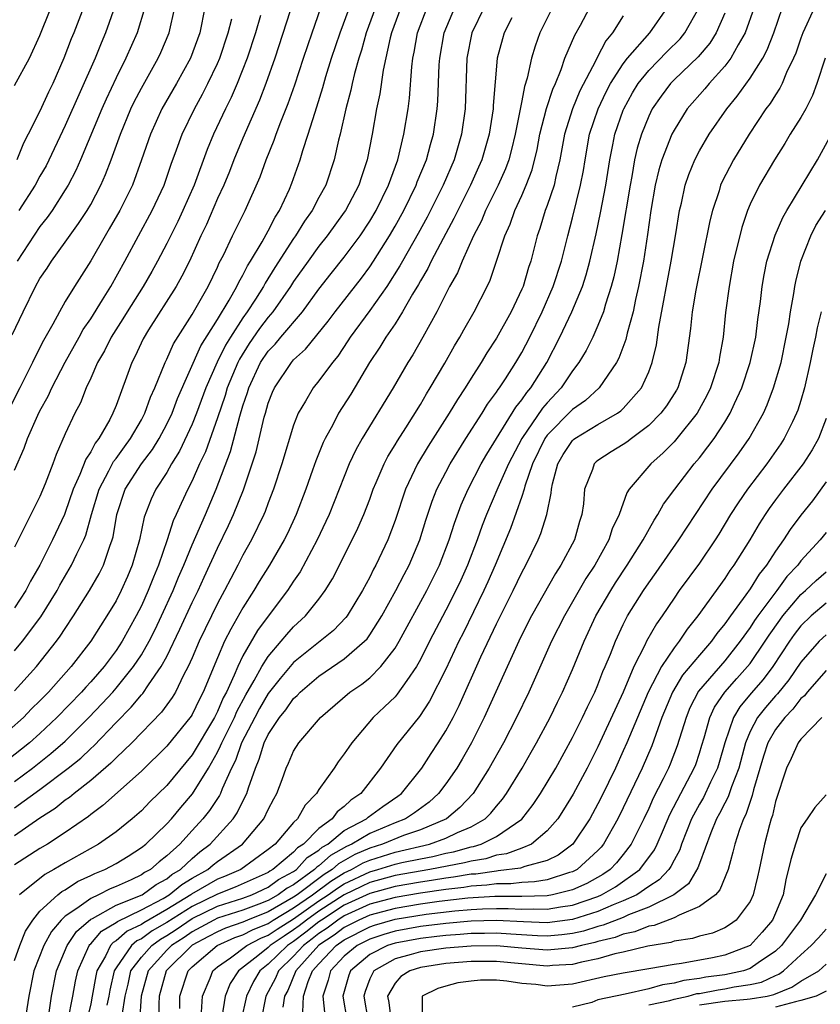
# Model space of a CAD drawing. Units: inches. Extents: x 2503317 to 2505000, y 1542667 to 1545000.
# Drawn here: x 2504599 to 2504663, y 1543090 to 1543168 of the extents above; entities that cross this region are included whole.
import ezdxf

# ---------------------------------------------------------------- set-up
doc = ezdxf.new("R2010")
doc.units = ezdxf.units.IN
doc.header["$MEASUREMENT"] = 0
doc.layers.add('LD25021542_2ft', color=95, linetype='Continuous')

msp = doc.modelspace()

# ---------------------------------------------------------------- linework, layer by layer
at = {"layer": 'LD25021542_2ft'}
for points, elevation in [([(2504599, 1543162.861), (2504600.176, 1543165), (2504601, 1543166.798), (2504602.68, 1543171)], 7640), ([(2504599, 1543118.254), (2504599.622, 1543119), (2504601.067, 1543120.933), (2504602.353, 1543123), (2504602.58, 1543123.42), (2504603.497, 1543125), (2504603.914, 1543125.914), (2504604.448, 1543127), (2504604.615, 1543127.386), (2504605.067, 1543129), (2504605.66, 1543131), (2504606.442, 1543132.442), (2504606.811, 1543133.189), (2504607, 1543133.425), (2504607.654, 1543134.346), (2504608.145, 1543135), (2504609, 1543136.479), (2504609.277, 1543137), (2504609.726, 1543138.273), (2504610.059, 1543139), (2504610.869, 1543141), (2504611, 1543141.259), (2504611.531, 1543142.469), (2504613, 1543144.793), (2504614.259, 1543147), (2504615, 1543148.53), (2504615.143, 1543148.856), (2504615.466, 1543149.466), (2504616.193, 1543151), (2504617.183, 1543153), (2504618.353, 1543155.646), (2504618.832, 1543157), (2504619.462, 1543158.538), (2504619.617, 1543159), (2504619.994, 1543159.994), (2504620.577, 1543161.423), (2504621.091, 1543162.909), (2504621.774, 1543165), (2504622.452, 1543167), (2504623.634, 1543170.366)], 7658), ([(2504599, 1543115.089), (2504600.717, 1543117), (2504602.307, 1543119), (2504602.604, 1543119.396), (2504603, 1543120.023), (2504603.654, 1543121), (2504604.908, 1543123), (2504605.668, 1543124.332), (2504605.998, 1543125), (2504606.498, 1543126.498), (2504606.697, 1543127), (2504606.766, 1543127.234), (2504607.061, 1543129), (2504607.722, 1543131), (2504609.019, 1543133), (2504609.87, 1543134.13), (2504610.399, 1543135), (2504611, 1543136.131), (2504611.415, 1543137), (2504611.853, 1543138.147), (2504613.699, 1543142.302), (2504615, 1543144.386), (2504615.928, 1543145.928), (2504616.528, 1543147), (2504616.673, 1543147.327), (2504617, 1543147.887), (2504617.372, 1543148.628), (2504617.613, 1543149), (2504618.526, 1543150.526), (2504619, 1543151.389), (2504619.539, 1543152.46), (2504619.895, 1543153), (2504620.665, 1543154.665), (2504620.861, 1543155.139), (2504621.517, 1543157), (2504621.729, 1543157.729), (2504622.156, 1543159), (2504622.665, 1543160.665), (2504622.84, 1543161.16), (2504623.309, 1543162.691), (2504623.552, 1543163.552), (2504624.001, 1543165), (2504624.668, 1543167), (2504625.841, 1543170.16)], 7660), ([(2504627.46, 1543169), (2504626.72, 1543167), (2504626.35, 1543165.65), (2504626.143, 1543165), (2504625.809, 1543163.809), (2504625.625, 1543163), (2504625.524, 1543162.476), (2504625.118, 1543161), (2504624.665, 1543159), (2504624.543, 1543158.543), (2504624.208, 1543157), (2504623.53, 1543155), (2504623, 1543154.025), (2504622.471, 1543153), (2504621.864, 1543152.136), (2504621.155, 1543151), (2504621, 1543150.787), (2504619.519, 1543148.481), (2504618.754, 1543147.246), (2504618.631, 1543147), (2504617.999, 1543145.999), (2504617.351, 1543145), (2504617, 1543144.511), (2504616.029, 1543143), (2504615.638, 1543142.362), (2504614.977, 1543141.023), (2504614.08, 1543139), (2504613.342, 1543137), (2504613, 1543136.141), (2504612.004, 1543133.996), (2504611.381, 1543133), (2504611, 1543132.32), (2504610.141, 1543131), (2504609.776, 1543130.224), (2504609.21, 1543128.79), (2504608.853, 1543127), (2504608.277, 1543125), (2504607.898, 1543124.102), (2504607.404, 1543123), (2504607, 1543122.204), (2504606.28, 1543121), (2504605.775, 1543120.225), (2504605.017, 1543119), (2504603.473, 1543117), (2504601.671, 1543115), (2504601, 1543114.311), (2504600.338, 1543113.662), (2504599.702, 1543113), (2504597.429, 1543111)], 7662), ([(2504614.005, 1543169), (2504613.615, 1543167), (2504612.878, 1543165), (2504611.764, 1543163), (2504610.617, 1543161), (2504609.713, 1543159), (2504609.016, 1543156.984), (2504608.288, 1543155), (2504607.288, 1543153), (2504606.469, 1543151.531), (2504606.14, 1543151), (2504605, 1543149.01), (2504603.716, 1543147), (2504603, 1543145.809), (2504602.533, 1543145), (2504602.014, 1543144.014), (2504601.273, 1543142.727), (2504600.595, 1543141.405), (2504600.415, 1543141), (2504599.423, 1543139), (2504597.72, 1543135.72)], 7650), ([(2504629.458, 1543169), (2504628.718, 1543167), (2504628.614, 1543166.614), (2504628.054, 1543164.054), (2504627.807, 1543162.193), (2504627.551, 1543161), (2504627.192, 1543159), (2504626.795, 1543157), (2504626.344, 1543155.656), (2504626.142, 1543155), (2504625.1, 1543153), (2504625, 1543152.852), (2504623.655, 1543151), (2504623, 1543150.181), (2504622.14, 1543149), (2504621, 1543147.399), (2504620.751, 1543147), (2504619.372, 1543145), (2504619, 1543144.569), (2504618.323, 1543143.677), (2504617.508, 1543142.492), (2504616.734, 1543141.267), (2504616.603, 1543141), (2504615.772, 1543139), (2504615.603, 1543138.396), (2504615, 1543136.641), (2504614.043, 1543133.957), (2504613.582, 1543133), (2504613, 1543131.673), (2504612.65, 1543131), (2504612.123, 1543129.877), (2504611.743, 1543129), (2504611.504, 1543128.496), (2504611.023, 1543127), (2504610.337, 1543125), (2504609.947, 1543124.053), (2504609.543, 1543123), (2504609, 1543121.798), (2504608.595, 1543121), (2504607.48, 1543119), (2504607, 1543118.275), (2504606.052, 1543117), (2504605, 1543115.803), (2504604.608, 1543115.392), (2504604.272, 1543115), (2504602.343, 1543113), (2504601, 1543111.733), (2504600.184, 1543111), (2504598.404, 1543109.596)], 7664), ([(2504598.82, 1543143.18), (2504599.665, 1543145), (2504600.646, 1543147), (2504601, 1543147.623), (2504601.557, 1543148.443), (2504601.911, 1543149), (2504603, 1543150.483), (2504604.048, 1543151.952), (2504604.721, 1543153), (2504605, 1543153.475), (2504605.809, 1543155), (2504606.172, 1543155.828), (2504606.626, 1543157), (2504607.344, 1543159), (2504608.178, 1543161), (2504608.442, 1543161.558), (2504609, 1543162.64), (2504610.324, 1543165), (2504610.537, 1543165.463), (2504611.187, 1543167), (2504611.642, 1543169)], 7648), ([(2504599, 1543093.809), (2504599.414, 1543095), (2504599.861, 1543096.139), (2504600.436, 1543097), (2504601, 1543097.707), (2504602.401, 1543099), (2504602.736, 1543099.264), (2504603, 1543099.404), (2504603.963, 1543100.037), (2504605, 1543100.511), (2504605.324, 1543100.676), (2504606.123, 1543101), (2504607, 1543101.482), (2504607.946, 1543102.055), (2504609, 1543102.723), (2504609.343, 1543103), (2504611, 1543104.598), (2504611.366, 1543105), (2504612.111, 1543105.889), (2504613.04, 1543106.96), (2504614.281, 1543109), (2504615, 1543110.264), (2504615.249, 1543110.751), (2504615.335, 1543111), (2504616.328, 1543113), (2504616.529, 1543113.471), (2504617.233, 1543114.767), (2504617.896, 1543115.896), (2504618.492, 1543117), (2504619, 1543117.806), (2504620.026, 1543119), (2504620.456, 1543119.543), (2504621, 1543120.13), (2504621.946, 1543121), (2504623, 1543122.324), (2504623.497, 1543123), (2504624.068, 1543123.932), (2504625.619, 1543127), (2504626.068, 1543127.932), (2504626.53, 1543129), (2504627, 1543130.206), (2504627.287, 1543131), (2504627.519, 1543131.52), (2504628.137, 1543133), (2504628.429, 1543133.571), (2504629, 1543134.493), (2504629.181, 1543134.819), (2504629.842, 1543135.841), (2504631, 1543137.696), (2504631.474, 1543138.525), (2504631.78, 1543139), (2504632.933, 1543140.934), (2504633.69, 1543142.31), (2504634.119, 1543143), (2504634.425, 1543143.575), (2504635.247, 1543145), (2504636.27, 1543147), (2504636.507, 1543147.493), (2504637.011, 1543148.989), (2504637.656, 1543151), (2504638.082, 1543151.918), (2504638.456, 1543153), (2504639, 1543154.183), (2504639.352, 1543155), (2504639.802, 1543156.198), (2504640.197, 1543157.804), (2504640.423, 1543159), (2504640.95, 1543161.05), (2504641.441, 1543162.559), (2504641.647, 1543163), (2504642.103, 1543164.102), (2504642.4, 1543165), (2504643.167, 1543166.833), (2504643.62, 1543167.62), (2504644.372, 1543169)], 7676), ([(2504636.041, 1543169), (2504635.046, 1543167), (2504634.649, 1543165), (2504634.531, 1543161), (2504634.25, 1543159), (2504633.662, 1543157), (2504632.804, 1543155), (2504631.538, 1543152.462), (2504630.83, 1543151.17), (2504629.592, 1543149), (2504629.388, 1543148.612), (2504628.361, 1543147), (2504627, 1543145.096), (2504625.46, 1543143), (2504625.287, 1543142.713), (2504624.491, 1543141.509), (2504624.057, 1543141), (2504623, 1543139.55), (2504622.543, 1543139), (2504621.938, 1543137.938), (2504621.367, 1543137), (2504621, 1543136.058), (2504620.082, 1543133), (2504619.427, 1543131), (2504619, 1543129.914), (2504618.755, 1543129.245), (2504618.649, 1543129), (2504617.68, 1543127), (2504617, 1543125.79), (2504616.602, 1543125), (2504616.039, 1543123.96), (2504615.553, 1543123), (2504615, 1543121.992), (2504613.545, 1543119), (2504613, 1543117.695), (2504612.693, 1543117), (2504612.33, 1543116.33), (2504611.688, 1543115), (2504611.428, 1543114.572), (2504610.593, 1543113.407), (2504608.233, 1543111), (2504607, 1543109.818), (2504606.601, 1543109.398), (2504605, 1543108.029), (2504603.685, 1543107), (2504603.317, 1543106.683), (2504603, 1543106.466), (2504602.189, 1543105.811), (2504601, 1543105.047), (2504599, 1543103.661)], 7670), ([(2504599, 1543105.852), (2504601, 1543107.315), (2504603.237, 1543109), (2504604.211, 1543109.789), (2504605, 1543110.548), (2504605.244, 1543110.756), (2504607, 1543112.598), (2504608.2, 1543113.8), (2504609, 1543114.769), (2504609.115, 1543114.885), (2504609.558, 1543115.559), (2504610.566, 1543117), (2504611, 1543117.81), (2504612.041, 1543119.959), (2504613, 1543122.049), (2504613.464, 1543123), (2504613.938, 1543124.062), (2504615, 1543126.351), (2504615.871, 1543128.129), (2504616.264, 1543129), (2504617.038, 1543130.961), (2504617.745, 1543133), (2504618.048, 1543133.952), (2504618.687, 1543136.687), (2504618.773, 1543137), (2504619, 1543137.78), (2504619.34, 1543138.661), (2504619.489, 1543139), (2504620.825, 1543141), (2504621, 1543141.197), (2504621.951, 1543142.049), (2504623.737, 1543144.263), (2504624.272, 1543145), (2504626.346, 1543147.654), (2504627, 1543148.545), (2504627.302, 1543149), (2504628.56, 1543151), (2504629, 1543151.747), (2504629.697, 1543153), (2504630.671, 1543155), (2504630.755, 1543155.245), (2504631.472, 1543157), (2504631.794, 1543158.206), (2504632.03, 1543159), (2504632.334, 1543161), (2504632.383, 1543161.617), (2504632.491, 1543164.491), (2504632.522, 1543165), (2504632.864, 1543167), (2504633.706, 1543169)], 7668), ([(2504599, 1543107.951), (2504600.416, 1543109), (2504601.865, 1543110.135), (2504603, 1543111.134), (2504604.866, 1543113), (2504605.91, 1543114.09), (2504606.741, 1543115), (2504607, 1543115.294), (2504608.384, 1543117), (2504609, 1543117.944), (2504609.605, 1543119), (2504610.074, 1543119.926), (2504610.591, 1543121), (2504611.502, 1543123), (2504611.929, 1543124.072), (2504612.333, 1543125), (2504613, 1543126.613), (2504614.045, 1543129), (2504614.884, 1543131), (2504616.023, 1543133.977), (2504616.754, 1543136.753), (2504617, 1543137.57), (2504617.36, 1543138.64), (2504617.46, 1543139), (2504618.404, 1543141), (2504619, 1543141.894), (2504619.543, 1543142.456), (2504619.99, 1543143), (2504621.699, 1543145), (2504623, 1543146.78), (2504623.976, 1543148.024), (2504625, 1543149.295), (2504626.237, 1543151), (2504627, 1543152.141), (2504627.51, 1543153), (2504628.491, 1543155), (2504629.211, 1543157), (2504629.697, 1543159), (2504630.026, 1543161), (2504630.141, 1543161.859), (2504630.324, 1543164.324), (2504630.41, 1543165), (2504630.518, 1543165.482), (2504630.778, 1543167), (2504631.529, 1543169)], 7666), ([(2504604.591, 1543169.409), (2504603.671, 1543167), (2504603.473, 1543166.527), (2504602.887, 1543165), (2504602.004, 1543163), (2504601.676, 1543162.324), (2504601, 1543160.837), (2504600.072, 1543159), (2504599.698, 1543158.303), (2504599.169, 1543157)], 7642), ([(2504609.262, 1543169), (2504608.659, 1543167), (2504607.779, 1543165), (2504607, 1543163.447), (2504606.22, 1543161.78), (2504605.879, 1543161), (2504604.208, 1543157), (2504603.841, 1543156.159), (2504603.232, 1543155), (2504603, 1543154.617), (2504601.951, 1543153), (2504601.557, 1543152.443), (2504601, 1543151.728), (2504599.213, 1543149)], 7646), ([(2504606.911, 1543169.089), (2504606.174, 1543167), (2504605.818, 1543166.182), (2504605.346, 1543165), (2504603, 1543159.702), (2504601.479, 1543156.521), (2504601, 1543155.705), (2504600.611, 1543155), (2504599.337, 1543153)], 7644), ([(2504641.426, 1543169), (2504640.422, 1543167), (2504640.04, 1543165.96), (2504639.754, 1543165), (2504639.431, 1543163.431), (2504639.219, 1543162.781), (2504639, 1543161.63), (2504638.885, 1543161.115), (2504638.852, 1543160.852), (2504638.469, 1543159), (2504638.186, 1543157.813), (2504637.961, 1543157), (2504637.71, 1543156.29), (2504637.14, 1543155), (2504636.143, 1543153), (2504635.813, 1543152.187), (2504635.183, 1543151), (2504634.284, 1543149), (2504633.92, 1543148.08), (2504633.297, 1543147), (2504632.287, 1543145), (2504631.189, 1543143), (2504630.392, 1543141.608), (2504630.008, 1543141), (2504628.848, 1543139), (2504626.399, 1543135), (2504625.901, 1543134.099), (2504625.382, 1543133), (2504623.797, 1543129), (2504623.55, 1543128.45), (2504622.872, 1543127), (2504621.518, 1543124.482), (2504621, 1543123.756), (2504620.507, 1543123), (2504619, 1543120.995), (2504618.158, 1543119.842), (2504617, 1543117.845), (2504616.591, 1543117), (2504616.322, 1543116.322), (2504615.706, 1543115), (2504615.458, 1543114.542), (2504615, 1543113.469), (2504614.756, 1543113), (2504613, 1543110.053), (2504611, 1543107.617), (2504609.673, 1543106.327), (2504609, 1543105.625), (2504608.284, 1543105), (2504607, 1543103.979), (2504605.618, 1543103), (2504603, 1543101.526), (2504602.107, 1543101), (2504601.386, 1543100.614), (2504599.386, 1543099)], 7674), ([(2504601.722, 1543089.722), (2504601.919, 1543091), (2504602.309, 1543093), (2504603.14, 1543095), (2504603.888, 1543096.112), (2504605, 1543097.073), (2504605.136, 1543097.136), (2504607, 1543098.171), (2504609.047, 1543099), (2504610.177, 1543099.823), (2504611, 1543100.263), (2504611.4, 1543100.6), (2504612.077, 1543101), (2504613, 1543101.851), (2504613.616, 1543102.384), (2504614.427, 1543103), (2504616.224, 1543105), (2504616.546, 1543105.454), (2504617, 1543106.385), (2504617.324, 1543107), (2504617.447, 1543107.447), (2504617.984, 1543109), (2504618.297, 1543109.703), (2504618.68, 1543111), (2504619, 1543111.655), (2504619.895, 1543113), (2504620.396, 1543113.604), (2504621, 1543114.489), (2504621.274, 1543114.726), (2504621.519, 1543115), (2504623, 1543116.262), (2504625, 1543117.618), (2504626.595, 1543119), (2504626.792, 1543119.208), (2504627, 1543119.498), (2504627.948, 1543121), (2504629.075, 1543123), (2504629.724, 1543124.275), (2504630.119, 1543125), (2504630.96, 1543127), (2504631.43, 1543128.57), (2504631.935, 1543130.065), (2504632.303, 1543131), (2504633, 1543132.356), (2504633.337, 1543133), (2504634.579, 1543135), (2504635.87, 1543137), (2504636.303, 1543137.697), (2504637, 1543138.652), (2504637.13, 1543138.87), (2504637.237, 1543139), (2504637.697, 1543139.697), (2504638.535, 1543141), (2504639, 1543141.793), (2504639.621, 1543143), (2504640.591, 1543145), (2504641.464, 1543147), (2504642.115, 1543149), (2504642.617, 1543151), (2504643, 1543152.419), (2504643.637, 1543155), (2504643.851, 1543156.149), (2504643.983, 1543157), (2504644.343, 1543159), (2504645.017, 1543161), (2504645.655, 1543162.345), (2504646.002, 1543163), (2504647, 1543164.571), (2504647.33, 1543165), (2504649.094, 1543167), (2504650.481, 1543169)], 7680), ([(2504603.187, 1543089), (2504603.601, 1543091), (2504603.809, 1543092.191), (2504603.974, 1543093), (2504604.872, 1543095), (2504604.923, 1543095.077), (2504605, 1543095.144), (2504605.863, 1543096.137), (2504607, 1543096.805), (2504607.105, 1543096.895), (2504609, 1543097.808), (2504610.711, 1543098.711), (2504611.199, 1543099), (2504612.178, 1543099.822), (2504613, 1543100.309), (2504614.245, 1543101), (2504614.649, 1543101.351), (2504615, 1543101.617), (2504616.964, 1543103), (2504618.647, 1543105), (2504619, 1543105.737), (2504619.434, 1543106.565), (2504619.684, 1543107), (2504620.1, 1543108.1), (2504620.42, 1543109), (2504620.605, 1543109.395), (2504621, 1543110.334), (2504621.425, 1543111), (2504623.114, 1543113), (2504625.434, 1543115), (2504626.37, 1543115.63), (2504627, 1543116.126), (2504627.88, 1543117), (2504629, 1543118.462), (2504629.316, 1543119), (2504631.497, 1543123), (2504632.496, 1543125), (2504633.273, 1543127), (2504633.68, 1543128.321), (2504634.22, 1543129.78), (2504634.77, 1543131), (2504635.8, 1543133), (2504636.235, 1543133.765), (2504638.53, 1543137.47), (2504639, 1543138.041), (2504639.381, 1543138.619), (2504639.712, 1543139), (2504640.972, 1543141), (2504641.995, 1543143), (2504642.939, 1543145), (2504643.776, 1543147), (2504644.082, 1543147.918), (2504644.373, 1543149), (2504644.858, 1543151.142), (2504645.205, 1543152.795), (2504645.616, 1543155), (2504645.928, 1543157), (2504646.18, 1543158.18), (2504646.333, 1543159), (2504647, 1543160.912), (2504647.034, 1543161), (2504647.736, 1543162.264), (2504648.176, 1543163), (2504649, 1543164.038), (2504650.464, 1543165.536), (2504651.474, 1543166.526), (2504651.856, 1543167), (2504652.99, 1543169)], 7682), ([(2504657.326, 1543169), (2504656.616, 1543167), (2504656.057, 1543166.057), (2504655.479, 1543165), (2504655, 1543164.369), (2504653.767, 1543163), (2504653.423, 1543162.578), (2504652.046, 1543161), (2504651, 1543159.339), (2504650.827, 1543159), (2504650.041, 1543157), (2504649.802, 1543156.198), (2504649.522, 1543155), (2504649.183, 1543153), (2504648.911, 1543151.089), (2504648.585, 1543149), (2504648.21, 1543147), (2504647.964, 1543145.964), (2504647.77, 1543145), (2504647.304, 1543143.303), (2504647.199, 1543142.801), (2504646.657, 1543141.343), (2504646.466, 1543141), (2504645.092, 1543139), (2504644.006, 1543137.994), (2504643, 1543137.291), (2504641, 1543135.255), (2504640.816, 1543135), (2504639.843, 1543133), (2504639.246, 1543131.247), (2504639.187, 1543131), (2504639, 1543130.422), (2504638.092, 1543127.908), (2504636.883, 1543125), (2504636.311, 1543123.688), (2504635.999, 1543123), (2504634.365, 1543119.636), (2504634.04, 1543119), (2504633, 1543116.799), (2504631.721, 1543114.279), (2504630.923, 1543113.077), (2504629.148, 1543110.852), (2504627.861, 1543109), (2504626.299, 1543107), (2504625.522, 1543106.478), (2504625, 1543105.97), (2504624.445, 1543105.556), (2504624.036, 1543105), (2504623, 1543104.222), (2504621.785, 1543103), (2504621.301, 1543102.699), (2504621, 1543102.362), (2504619.372, 1543101), (2504619.13, 1543100.87), (2504619, 1543100.772), (2504616.394, 1543099.606), (2504615, 1543099.055), (2504613, 1543098.086), (2504611, 1543096.807), (2504609.852, 1543096.148), (2504609, 1543095.523), (2504608.644, 1543095.356), (2504608.232, 1543095), (2504607, 1543093.248), (2504606.856, 1543093), (2504606.515, 1543091.485), (2504606.433, 1543091), (2504606.285, 1543090.285)], 7686), ([(2504607.488, 1543089.488), (2504607.713, 1543091), (2504607.949, 1543091.949), (2504608.176, 1543093), (2504609, 1543094.077), (2504609.829, 1543095), (2504610.505, 1543095.495), (2504611, 1543095.78), (2504611.741, 1543096.259), (2504613, 1543097.117), (2504615, 1543098.094), (2504617, 1543098.737), (2504617.715, 1543099), (2504619, 1543099.592), (2504619.806, 1543100.194), (2504621, 1543100.839), (2504621.223, 1543101), (2504622.06, 1543101.94), (2504623, 1543102.524), (2504623.251, 1543102.749), (2504623.694, 1543103), (2504625, 1543104.066), (2504626.745, 1543105), (2504626.874, 1543105.126), (2504628.03, 1543105.97), (2504629.218, 1543106.782), (2504629.504, 1543107), (2504631.101, 1543109), (2504631.845, 1543110.155), (2504632.41, 1543111), (2504633, 1543111.934), (2504633.574, 1543113), (2504634.054, 1543113.946), (2504635.778, 1543117.778), (2504637, 1543120.39), (2504638.312, 1543123), (2504639, 1543124.429), (2504639.313, 1543125), (2504640.285, 1543127), (2504640.503, 1543127.497), (2504640.974, 1543129), (2504641.314, 1543130.686), (2504641.334, 1543131), (2504641.421, 1543131.421), (2504641.826, 1543133), (2504642.266, 1543133.734), (2504643, 1543134.835), (2504643.083, 1543134.917), (2504643.188, 1543135), (2504645, 1543136.109), (2504646.554, 1543137), (2504646.816, 1543137.184), (2504647, 1543137.369), (2504648.434, 1543139), (2504649, 1543140.27), (2504649.279, 1543141), (2504649.605, 1543142.395), (2504649.791, 1543143.791), (2504650.769, 1543149), (2504651.136, 1543151.136), (2504651.435, 1543153), (2504651.577, 1543153.577), (2504651.876, 1543155), (2504652.163, 1543155.837), (2504652.637, 1543157), (2504653, 1543157.693), (2504653.769, 1543159), (2504655.153, 1543161), (2504655.989, 1543162.011), (2504657, 1543163.44), (2504657.99, 1543165), (2504658.34, 1543165.661), (2504658.869, 1543167), (2504659.552, 1543169)], 7688), ([(2504662.066, 1543169), (2504661.168, 1543167), (2504661, 1543166.579), (2504660.592, 1543165.408), (2504660.419, 1543165), (2504659.87, 1543163.87), (2504659.519, 1543163), (2504659.352, 1543162.648), (2504659, 1543162.121), (2504658.578, 1543161.422), (2504658.25, 1543161), (2504656.919, 1543159), (2504655.698, 1543157), (2504654.771, 1543155.229), (2504654.674, 1543155), (2504654.547, 1543154.547), (2504654.029, 1543153), (2504653.819, 1543152.182), (2504652.714, 1543146.714), (2504652.437, 1543145), (2504652.307, 1543143.693), (2504651.938, 1543141), (2504651.295, 1543139), (2504651.19, 1543138.811), (2504650.41, 1543137.59), (2504649.97, 1543137), (2504649, 1543136.02), (2504647.635, 1543135), (2504647.281, 1543134.719), (2504647, 1543134.524), (2504646.047, 1543133.954), (2504645, 1543133.267), (2504644.85, 1543133.149), (2504644.7, 1543133), (2504644.567, 1543132.567), (2504643.945, 1543131), (2504643.854, 1543129.854), (2504643.731, 1543129), (2504643.548, 1543128.452), (2504643.141, 1543127), (2504642.073, 1543125), (2504641.649, 1543124.351), (2504639.758, 1543121), (2504639, 1543119.522), (2504638.75, 1543119), (2504636.041, 1543113), (2504635.036, 1543111), (2504634.293, 1543109.707), (2504633.869, 1543109), (2504633, 1543107.743), (2504632.438, 1543107), (2504631.679, 1543106.321), (2504630.527, 1543105.473), (2504629.826, 1543105), (2504629, 1543104.678), (2504627, 1543103.847), (2504625.582, 1543103), (2504625.179, 1543102.821), (2504623.9, 1543102.1), (2504623, 1543101.292), (2504622.82, 1543101.18), (2504622.66, 1543101), (2504621, 1543099.799), (2504620.481, 1543099.519), (2504619.787, 1543099), (2504619, 1543098.55), (2504618.258, 1543098.257), (2504617, 1543097.796), (2504615, 1543097.144), (2504614.706, 1543097), (2504613, 1543096.074), (2504612.364, 1543095.636), (2504611.382, 1543095), (2504611, 1543094.62), (2504609.534, 1543093), (2504608.973, 1543091), (2504608.846, 1543089)], 7690), ([(2504620.736, 1543168.736), (2504619.523, 1543165), (2504618.812, 1543163), (2504618.314, 1543161.686), (2504617, 1543158.695), (2504616.293, 1543157), (2504615.936, 1543156.064), (2504615.489, 1543155), (2504615, 1543153.925), (2504614.12, 1543151.88), (2504613.699, 1543151), (2504612.793, 1543149), (2504612.198, 1543147.803), (2504611.743, 1543147), (2504609.562, 1543143.562), (2504609.137, 1543142.864), (2504608.503, 1543141.497), (2504608.237, 1543141), (2504607, 1543137.609), (2504606.758, 1543137), (2504606.499, 1543136.499), (2504605.643, 1543135), (2504605.357, 1543134.643), (2504605, 1543133.95), (2504604.619, 1543133.381), (2504604.157, 1543132.157), (2504603.63, 1543131), (2504603, 1543129.169), (2504602.929, 1543129), (2504601.998, 1543127), (2504601, 1543125.013), (2504600.258, 1543123.742), (2504599.878, 1543123), (2504599, 1543121.648)], 7656), ([(2504618.38, 1543168.38), (2504617.985, 1543167), (2504617.329, 1543165), (2504616.544, 1543163), (2504616.086, 1543161.914), (2504615.632, 1543161), (2504614.698, 1543159), (2504614.19, 1543157.809), (2504613.152, 1543155), (2504612.273, 1543153), (2504611.867, 1543152.133), (2504611, 1543150.39), (2504610.272, 1543149), (2504609.818, 1543148.182), (2504609.139, 1543147), (2504607.875, 1543145), (2504607.547, 1543144.453), (2504606.611, 1543143), (2504606.083, 1543141.917), (2504605.547, 1543141), (2504605, 1543139.755), (2504604.648, 1543139), (2504604.185, 1543137.815), (2504603.76, 1543137), (2504603, 1543135.368), (2504602.271, 1543133.729), (2504602.013, 1543133), (2504601.413, 1543131.413), (2504601, 1543130.436), (2504599, 1543126.431)], 7654), ([(2504638.198, 1543168.198), (2504637.605, 1543167), (2504637.463, 1543166.537), (2504637.046, 1543165), (2504636.738, 1543161.262), (2504636.731, 1543161), (2504636.418, 1543159), (2504635.838, 1543157), (2504635.585, 1543156.415), (2504634.951, 1543155), (2504633.942, 1543153), (2504633.641, 1543152.358), (2504632.783, 1543150.783), (2504631.853, 1543149), (2504631.583, 1543148.417), (2504631, 1543147.43), (2504630.852, 1543147.148), (2504630.381, 1543146.381), (2504629.596, 1543145), (2504629, 1543144.058), (2504628.267, 1543143), (2504627.791, 1543142.208), (2504626.997, 1543141), (2504625.501, 1543138.499), (2504624.552, 1543137), (2504624.086, 1543136.086), (2504623.484, 1543135), (2504623.324, 1543134.676), (2504622.75, 1543133.249), (2504622.503, 1543132.503), (2504621.963, 1543131), (2504621.204, 1543129), (2504620.508, 1543127.493), (2504620.264, 1543127), (2504619.095, 1543125), (2504618.288, 1543123.712), (2504617.869, 1543123), (2504617, 1543121.643), (2504616.039, 1543119.961), (2504615.561, 1543119), (2504615, 1543117.694), (2504613.883, 1543115), (2504613.571, 1543114.43), (2504613, 1543113.225), (2504612.915, 1543113.085), (2504611, 1543110.716), (2504609, 1543108.765), (2504605.958, 1543106.042), (2504605, 1543105.338), (2504604.818, 1543105.182), (2504603, 1543103.918), (2504601.588, 1543103), (2504601, 1543102.657), (2504599, 1543101.373)], 7672), ([(2504599, 1543132.511), (2504599.758, 1543134.242), (2504600.027, 1543135), (2504600.829, 1543136.829), (2504601, 1543137.18), (2504601.647, 1543138.353), (2504601.93, 1543139), (2504602.976, 1543141.024), (2504604.094, 1543143), (2504604.411, 1543143.589), (2504605, 1543144.44), (2504605.938, 1543145.938), (2504606.582, 1543147), (2504607.697, 1543149), (2504609.836, 1543153), (2504610.782, 1543155), (2504611.35, 1543156.65), (2504611.775, 1543157.775), (2504612.207, 1543159), (2504613.177, 1543161), (2504613.829, 1543162.171), (2504614.244, 1543163), (2504615, 1543164.586), (2504615.177, 1543165), (2504615.842, 1543167), (2504616.118, 1543168.118)], 7652), ([(2504647, 1543168.336), (2504646.144, 1543167), (2504645.623, 1543166.377), (2504644.93, 1543165.07), (2504644.823, 1543164.823), (2504643.581, 1543162.419), (2504642.995, 1543161.005), (2504642.372, 1543159), (2504642.007, 1543157), (2504641.674, 1543155.674), (2504641.54, 1543155), (2504641, 1543153.397), (2504640.849, 1543153), (2504640.418, 1543151.582), (2504640.202, 1543151), (2504639.697, 1543149), (2504639.517, 1543148.483), (2504639.096, 1543147), (2504639, 1543146.773), (2504638.158, 1543145), (2504637, 1543142.917), (2504636.244, 1543141.756), (2504635.794, 1543141), (2504635, 1543139.766), (2504634.529, 1543139), (2504633.922, 1543138.078), (2504633.274, 1543137), (2504631.612, 1543134.388), (2504630.774, 1543133), (2504629.827, 1543131), (2504629, 1543128.541), (2504628.423, 1543127), (2504627.48, 1543125), (2504627.306, 1543124.694), (2504627, 1543124.071), (2504626.43, 1543123), (2504625.213, 1543121), (2504625.124, 1543120.876), (2504624.143, 1543119.857), (2504623.095, 1543119), (2504621, 1543117.332), (2504619.93, 1543116.07), (2504619, 1543114.878), (2504618.313, 1543113.687), (2504617.937, 1543113), (2504616.894, 1543111), (2504616.408, 1543109.592), (2504616.105, 1543109), (2504615.371, 1543107.371), (2504615.24, 1543107), (2504615.161, 1543106.839), (2504614.361, 1543105.639), (2504613.85, 1543105), (2504613, 1543104.061), (2504612.029, 1543103), (2504611, 1543102.063), (2504610.395, 1543101.605), (2504609.704, 1543101), (2504609.246, 1543100.754), (2504609, 1543100.576), (2504608.191, 1543100.191), (2504607, 1543099.659), (2504606.532, 1543099.469), (2504605.612, 1543099), (2504605, 1543098.719), (2504603.91, 1543097.91), (2504603, 1543097.301), (2504602.681, 1543097), (2504601.899, 1543096.101), (2504601.295, 1543095), (2504600.52, 1543093), (2504600.132, 1543091), (2504599.807, 1543089)], 7678), ([(2504655, 1543168.562), (2504654.31, 1543167), (2504653.813, 1543166.187), (2504652.899, 1543165.101), (2504651, 1543163.288), (2504650.717, 1543163), (2504649.981, 1543162.019), (2504649.271, 1543161), (2504649, 1543160.44), (2504648.429, 1543159), (2504648.095, 1543157.905), (2504647.894, 1543157), (2504647.666, 1543155.666), (2504647.53, 1543155), (2504646.892, 1543151.108), (2504646.505, 1543149), (2504646.251, 1543147.749), (2504646.05, 1543147), (2504645.592, 1543145.592), (2504645.433, 1543145), (2504645, 1543143.916), (2504644.585, 1543143), (2504644.059, 1543141.941), (2504643.498, 1543141), (2504643, 1543140.348), (2504642.108, 1543139), (2504641, 1543137.827), (2504640.616, 1543137.384), (2504638.991, 1543135), (2504637.944, 1543133), (2504637.112, 1543131.112), (2504636.205, 1543129), (2504635.869, 1543128.131), (2504635.469, 1543127), (2504634.702, 1543125), (2504634.176, 1543123.824), (2504633.785, 1543123), (2504633, 1543121.459), (2504631.715, 1543119), (2504631, 1543117.567), (2504630.685, 1543117), (2504629.918, 1543115.918), (2504629.179, 1543114.821), (2504629, 1543114.626), (2504628.179, 1543113.821), (2504627.281, 1543113), (2504625.587, 1543111), (2504625.345, 1543110.656), (2504625, 1543110.118), (2504624.521, 1543109.479), (2504624.2, 1543109), (2504623, 1543107.312), (2504622.812, 1543107), (2504621.926, 1543106.074), (2504621.307, 1543105), (2504621, 1543104.691), (2504619.545, 1543103), (2504619, 1543102.562), (2504616.836, 1543101), (2504615.555, 1543100.445), (2504615, 1543100.226), (2504612.956, 1543099.044), (2504612.904, 1543099), (2504611, 1543097.842), (2504609.201, 1543096.799), (2504609, 1543096.653), (2504607.874, 1543096.126), (2504607, 1543095.37), (2504606.767, 1543095.233), (2504606.565, 1543095), (2504606.156, 1543094.155), (2504605.484, 1543093), (2504605.395, 1543092.605), (2504605.125, 1543091), (2504605, 1543090.397), (2504604.672, 1543089)], 7684), ([(2504662.928, 1543165), (2504662.266, 1543163), (2504661.927, 1543162.073), (2504661.382, 1543161), (2504661, 1543160.327), (2504660.168, 1543159), (2504659.735, 1543158.265), (2504658.918, 1543157), (2504657.735, 1543155), (2504657, 1543153.497), (2504656.793, 1543153), (2504656.343, 1543151.657), (2504655.7, 1543149), (2504655.336, 1543147), (2504655.067, 1543144.933), (2504654.865, 1543143), (2504654.578, 1543141.422), (2504654.525, 1543141), (2504653.881, 1543139), (2504653.598, 1543138.402), (2504652.824, 1543137), (2504651.222, 1543135), (2504651, 1543134.744), (2504650.142, 1543133.858), (2504649.167, 1543133), (2504647.469, 1543131), (2504647.279, 1543130.721), (2504646.665, 1543129), (2504646.13, 1543127.87), (2504645.861, 1543127), (2504644.753, 1543125), (2504644.057, 1543123.943), (2504642.356, 1543121), (2504641.345, 1543119), (2504639.538, 1543115), (2504638.582, 1543113), (2504637.548, 1543111), (2504636.431, 1543109), (2504635.16, 1543107), (2504634.119, 1543105.881), (2504633.049, 1543105), (2504631, 1543104.129), (2504629.67, 1543103.67), (2504628.018, 1543103), (2504627, 1543102.685), (2504625.832, 1543102.168), (2504624.55, 1543101.45), (2504624.048, 1543101), (2504623.405, 1543100.595), (2504621.28, 1543099), (2504621, 1543098.804), (2504619, 1543097.649), (2504617.354, 1543097), (2504617, 1543096.844), (2504615.633, 1543096.367), (2504615, 1543096.09), (2504614.298, 1543095.702), (2504613, 1543095.021), (2504610.964, 1543093), (2504610.408, 1543091), (2504610.367, 1543090.367), (2504610.359, 1543089)], 7692), ([(2504612.019, 1543090.019), (2504612.026, 1543091), (2504612.675, 1543093), (2504613, 1543093.323), (2504614.966, 1543095), (2504616.378, 1543095.622), (2504617, 1543095.839), (2504617.762, 1543096.238), (2504619, 1543096.74), (2504619.396, 1543097), (2504621, 1543097.96), (2504622.489, 1543099), (2504623.935, 1543100.065), (2504625, 1543100.735), (2504625.56, 1543101), (2504626.485, 1543101.515), (2504627, 1543101.743), (2504629, 1543102.358), (2504631.711, 1543103), (2504633, 1543103.468), (2504633.915, 1543103.915), (2504635, 1543104.372), (2504636.097, 1543105), (2504636.555, 1543105.445), (2504637, 1543106.003), (2504637.467, 1543106.533), (2504637.801, 1543107), (2504639.021, 1543109), (2504639.744, 1543110.256), (2504640.167, 1543111), (2504641.236, 1543113), (2504641.806, 1543114.194), (2504642.21, 1543115), (2504643, 1543116.779), (2504643.917, 1543119), (2504644.845, 1543121), (2504646.007, 1543123), (2504646.389, 1543123.61), (2504647.308, 1543125), (2504648.553, 1543127), (2504649.431, 1543128.569), (2504649.728, 1543129), (2504650.179, 1543129.821), (2504651.052, 1543131), (2504652.584, 1543133), (2504653, 1543133.484), (2504653.666, 1543134.334), (2504654.157, 1543135), (2504655, 1543136.287), (2504655.43, 1543137), (2504655.774, 1543137.774), (2504656.351, 1543139), (2504657.014, 1543141), (2504657.437, 1543143), (2504657.605, 1543144.395), (2504657.807, 1543145.807), (2504657.941, 1543147), (2504658.096, 1543147.904), (2504658.316, 1543149), (2504658.962, 1543151.038), (2504659.566, 1543152.434), (2504659.893, 1543153), (2504662.306, 1543157), (2504663.27, 1543158.73)], 7694), ([(2504613.748, 1543089.748), (2504613.818, 1543091), (2504614.428, 1543092.428), (2504614.642, 1543093), (2504615, 1543093.305), (2504616.031, 1543094.031), (2504617.318, 1543095), (2504618.421, 1543095.579), (2504619, 1543095.813), (2504619.703, 1543096.297), (2504621, 1543097.115), (2504623, 1543098.525), (2504623.728, 1543099), (2504624.465, 1543099.535), (2504625, 1543099.871), (2504627, 1543100.819), (2504627.656, 1543101), (2504629, 1543101.411), (2504629.541, 1543101.541), (2504631, 1543101.846), (2504631.973, 1543102.026), (2504633, 1543102.284), (2504633.605, 1543102.395), (2504635, 1543102.781), (2504635.188, 1543102.812), (2504635.784, 1543103), (2504637, 1543103.607), (2504639, 1543104.98), (2504639.884, 1543106.117), (2504640.474, 1543107), (2504641.673, 1543109), (2504643, 1543111.411), (2504643.792, 1543113), (2504644.17, 1543113.83), (2504644.752, 1543115), (2504645, 1543115.575), (2504645.393, 1543116.607), (2504645.572, 1543117), (2504645.98, 1543117.98), (2504646.375, 1543119), (2504647, 1543120.332), (2504647.341, 1543121), (2504648.585, 1543123), (2504649, 1543123.617), (2504649.582, 1543124.418), (2504651.386, 1543127), (2504654.012, 1543131), (2504656.134, 1543133.866), (2504656.927, 1543135), (2504658.044, 1543137), (2504658.343, 1543137.657), (2504658.854, 1543139), (2504659.437, 1543141), (2504659.854, 1543143), (2504660.044, 1543144.044), (2504660.188, 1543145), (2504660.446, 1543146.446), (2504660.521, 1543147), (2504660.598, 1543147.401), (2504660.99, 1543149), (2504661.775, 1543151), (2504662.19, 1543151.81), (2504662.937, 1543153)], 7696), ([(2504662.611, 1543145), (2504662.278, 1543143.722), (2504662.152, 1543143), (2504661.941, 1543142.059), (2504661.739, 1543141), (2504661.298, 1543139), (2504661, 1543137.993), (2504660.76, 1543137.24), (2504660.665, 1543137), (2504660.328, 1543136.328), (2504659.697, 1543135), (2504659.427, 1543134.574), (2504658.324, 1543133), (2504656.792, 1543131), (2504656.065, 1543129.935), (2504655.461, 1543129), (2504654.537, 1543127.463), (2504654.241, 1543127), (2504653, 1543125.157), (2504651.41, 1543123), (2504651, 1543122.415), (2504650.052, 1543121), (2504649.612, 1543120.389), (2504648.837, 1543119), (2504648.706, 1543118.706), (2504647.83, 1543117), (2504646.977, 1543115), (2504645, 1543110.664), (2504644.151, 1543109), (2504643.058, 1543106.942), (2504642.295, 1543105.705), (2504641.825, 1543105), (2504641, 1543104.036), (2504639.765, 1543103), (2504639, 1543102.685), (2504637.779, 1543102.221), (2504637, 1543102.115), (2504636.153, 1543101.847), (2504635, 1543101.66), (2504634.483, 1543101.517), (2504631.753, 1543101), (2504629, 1543100.512), (2504627, 1543099.963), (2504626.344, 1543099.656), (2504625, 1543099.008), (2504623, 1543097.703), (2504622.006, 1543097), (2504621.445, 1543096.555), (2504621, 1543096.224), (2504620.252, 1543095.748), (2504619.165, 1543095), (2504619, 1543094.839), (2504618.184, 1543094.184), (2504616.645, 1543093), (2504616.007, 1543091.993), (2504615.617, 1543091), (2504615.343, 1543089.343)], 7698), ([(2504663, 1543136.577), (2504662.393, 1543135), (2504661.895, 1543134.105), (2504661.177, 1543133), (2504659.629, 1543131), (2504659, 1543130.162), (2504658.512, 1543129.488), (2504658.181, 1543129), (2504657.719, 1543128.281), (2504656.969, 1543127), (2504655.721, 1543125), (2504655.411, 1543124.589), (2504655, 1543123.952), (2504652.877, 1543121), (2504652.039, 1543119.961), (2504651.402, 1543119), (2504651, 1543118.497), (2504650, 1543117), (2504648.949, 1543115), (2504647.289, 1543111), (2504647, 1543110.347), (2504646.374, 1543109), (2504645.28, 1543106.72), (2504645, 1543106.165), (2504644.348, 1543105), (2504643.018, 1543103), (2504641.872, 1543102.128), (2504641, 1543101.705), (2504639.243, 1543101.243), (2504638.896, 1543101.104), (2504637.122, 1543100.878), (2504637, 1543100.877), (2504635.362, 1543100.638), (2504635, 1543100.615), (2504633.614, 1543100.386), (2504633, 1543100.316), (2504631.874, 1543100.126), (2504631, 1543100.003), (2504629, 1543099.65), (2504627, 1543099.107), (2504625, 1543098.169), (2504623.19, 1543097), (2504623, 1543096.865), (2504621.96, 1543096.04), (2504621, 1543095.326), (2504620.511, 1543095), (2504619, 1543093.525), (2504618.346, 1543093), (2504617.847, 1543092.153), (2504617.287, 1543091), (2504616.836, 1543089)], 7700), ([(2504663, 1543131.576), (2504661.907, 1543130.093), (2504661, 1543128.961), (2504660.169, 1543127.832), (2504659.635, 1543127), (2504659, 1543126.109), (2504658.287, 1543125), (2504657.708, 1543124.292), (2504657, 1543123.144), (2504656.655, 1543122.655), (2504655.44, 1543121), (2504655, 1543120.377), (2504654.38, 1543119.62), (2504653.946, 1543119), (2504653, 1543117.916), (2504651.679, 1543116.32), (2504650.879, 1543115), (2504650.045, 1543113), (2504649.238, 1543110.763), (2504648.476, 1543109), (2504647, 1543105.858), (2504646.574, 1543105), (2504645.44, 1543103), (2504645.242, 1543102.758), (2504645, 1543102.504), (2504643.363, 1543101), (2504643, 1543100.81), (2504642.75, 1543100.75), (2504641, 1543100.188), (2504639.988, 1543100.012), (2504639, 1543099.98), (2504638.125, 1543099.875), (2504637, 1543099.87), (2504636.241, 1543099.759), (2504635, 1543099.681), (2504634.416, 1543099.585), (2504633, 1543099.421), (2504631, 1543099.129), (2504629, 1543098.789), (2504627, 1543098.251), (2504625, 1543097.329), (2504624.49, 1543097), (2504623.636, 1543096.364), (2504623, 1543095.941), (2504622.476, 1543095.524), (2504621.77, 1543095), (2504621, 1543094.155), (2504619.816, 1543093), (2504619.577, 1543092.423), (2504618.818, 1543091), (2504618.426, 1543089)], 7702), ([(2504663, 1543127.597), (2504662.53, 1543127), (2504661, 1543125.339), (2504660.749, 1543125), (2504659.899, 1543124.101), (2504659.102, 1543123), (2504657.608, 1543121), (2504657.357, 1543120.643), (2504657, 1543120.082), (2504656.219, 1543119), (2504655, 1543117.471), (2504652.937, 1543115.063), (2504652.254, 1543113.746), (2504651.944, 1543113), (2504651.255, 1543110.745), (2504650.695, 1543109.305), (2504650.562, 1543109), (2504650.147, 1543108.147), (2504649.367, 1543106.632), (2504649, 1543105.804), (2504648.618, 1543105), (2504647.625, 1543103), (2504647, 1543102.188), (2504646.467, 1543101.533), (2504645.957, 1543101), (2504645.395, 1543100.605), (2504644.118, 1543099.882), (2504643, 1543099.383), (2504641.415, 1543099), (2504641, 1543098.925), (2504639, 1543098.872), (2504636.867, 1543098.867), (2504634.728, 1543098.729), (2504632.468, 1543098.468), (2504631, 1543098.263), (2504629, 1543097.93), (2504627, 1543097.395), (2504626.138, 1543097), (2504625, 1543096.412), (2504624.19, 1543095.81), (2504623, 1543095.016), (2504621.172, 1543093), (2504620.539, 1543091.461), (2504620.296, 1543091), (2504620.143, 1543090.144)], 7704), ([(2504621.737, 1543089.737), (2504621.79, 1543091), (2504622.161, 1543092.161), (2504622.499, 1543093), (2504623, 1543093.555), (2504624.363, 1543095), (2504625, 1543095.444), (2504627, 1543096.477), (2504627.393, 1543096.607), (2504629, 1543097.07), (2504631.462, 1543097.462), (2504633.728, 1543097.728), (2504635, 1543097.834), (2504635.889, 1543097.889), (2504637, 1543097.918), (2504637.921, 1543097.921), (2504639, 1543097.871), (2504639.897, 1543097.897), (2504641, 1543097.863), (2504642.053, 1543098.053), (2504643, 1543098.18), (2504645, 1543098.873), (2504645.293, 1543099), (2504646.384, 1543099.616), (2504648.315, 1543101), (2504649.451, 1543102.549), (2504649.67, 1543103), (2504650.156, 1543104.155), (2504650.671, 1543105.329), (2504651.533, 1543107), (2504652.593, 1543109), (2504652.707, 1543109.293), (2504653, 1543110.163), (2504653.199, 1543110.801), (2504653.372, 1543111.372), (2504653.82, 1543113), (2504654.198, 1543113.802), (2504655.011, 1543114.989), (2504655.945, 1543116.055), (2504656.801, 1543117), (2504657, 1543117.251), (2504658.193, 1543119), (2504658.506, 1543119.494), (2504659.33, 1543120.67), (2504659.578, 1543121), (2504661, 1543122.692), (2504661.361, 1543123), (2504662.21, 1543123.79), (2504663, 1543124.475)], 7706), ([(2504663, 1543122.017), (2504661.81, 1543121), (2504661, 1543120.223), (2504660.475, 1543119.525), (2504660.109, 1543119), (2504658.797, 1543117), (2504658.02, 1543115.98), (2504657.089, 1543114.911), (2504656.177, 1543113.823), (2504655.681, 1543113), (2504655, 1543111), (2504654.566, 1543109.434), (2504654.431, 1543109), (2504653.874, 1543107.874), (2504653.313, 1543106.687), (2504653, 1543106.155), (2504652.38, 1543105), (2504651.598, 1543103), (2504651.452, 1543102.547), (2504651, 1543101.736), (2504650.759, 1543101.241), (2504650.586, 1543101), (2504649.825, 1543100.175), (2504649, 1543099.646), (2504648.056, 1543099), (2504647, 1543098.513), (2504646.209, 1543098.21), (2504645, 1543097.685), (2504643, 1543097.058), (2504641, 1543096.801), (2504639.142, 1543096.858), (2504637, 1543096.963), (2504635, 1543096.912), (2504633, 1543096.741), (2504631, 1543096.495), (2504629, 1543096.136), (2504628.121, 1543095.879), (2504627, 1543095.507), (2504626.017, 1543095), (2504625, 1543094.149), (2504623.921, 1543093), (2504623.737, 1543092.263), (2504623.317, 1543091), (2504623.473, 1543089.472)], 7708), ([(2504663, 1543119.522), (2504662.456, 1543119), (2504661, 1543117.357), (2504660.049, 1543115.951), (2504659.154, 1543114.846), (2504659, 1543114.691), (2504658.215, 1543113.786), (2504657.593, 1543113), (2504657, 1543111.878), (2504656.626, 1543111), (2504656.101, 1543109), (2504655.525, 1543107.524), (2504655.277, 1543106.723), (2504655, 1543106.24), (2504654.587, 1543105.413), (2504654.344, 1543105), (2504653.89, 1543103.89), (2504653, 1543101.471), (2504652.885, 1543101.115), (2504652.131, 1543099.869), (2504650.985, 1543099), (2504649, 1543098.017), (2504647.408, 1543097.408), (2504647, 1543097.22), (2504645.404, 1543096.596), (2504645, 1543096.498), (2504643.857, 1543096.143), (2504643, 1543095.951), (2504642.16, 1543095.84), (2504641, 1543095.738), (2504640.239, 1543095.761), (2504638.118, 1543095.882), (2504637, 1543095.965), (2504636.06, 1543095.94), (2504635, 1543095.934), (2504634.142, 1543095.858), (2504633, 1543095.788), (2504632.302, 1543095.698), (2504631, 1543095.561), (2504629, 1543095.194), (2504628.397, 1543095), (2504627, 1543094.29), (2504625.475, 1543093), (2504625.348, 1543092.652), (2504624.892, 1543091), (2504625.235, 1543089)], 7710), ([(2504663, 1543116.693), (2504661.506, 1543115), (2504661.289, 1543114.711), (2504661, 1543114.481), (2504660.36, 1543113.64), (2504659.725, 1543113), (2504659, 1543112.039), (2504658.405, 1543111), (2504658.058, 1543109.942), (2504657.276, 1543107.275), (2504657.173, 1543106.827), (2504657, 1543106.366), (2504656.672, 1543105.329), (2504656.483, 1543105), (2504656.162, 1543104.162), (2504655.788, 1543103), (2504655.644, 1543102.356), (2504655.258, 1543101), (2504654.614, 1543099.386), (2504654.258, 1543099), (2504653, 1543098.064), (2504651.406, 1543097.406), (2504651, 1543097.174), (2504649.42, 1543096.58), (2504649, 1543096.512), (2504647.92, 1543096.08), (2504647, 1543095.895), (2504646.359, 1543095.641), (2504645, 1543095.314), (2504644.761, 1543095.239), (2504643.695, 1543095), (2504643, 1543094.816), (2504641, 1543094.619), (2504639, 1543094.778), (2504637, 1543094.961), (2504635, 1543094.947), (2504633, 1543094.788), (2504631, 1543094.504), (2504630.28, 1543094.28), (2504629, 1543093.944), (2504627.315, 1543093), (2504627, 1543092.36), (2504626.636, 1543091.364), (2504626.535, 1543091), (2504626.87, 1543089)], 7712), ([(2504662.645, 1543113), (2504661, 1543111.29), (2504660.789, 1543111), (2504660.244, 1543109.755), (2504659.87, 1543109), (2504659, 1543106.349), (2504658.755, 1543105.245), (2504658.663, 1543105), (2504658.524, 1543104.524), (2504658.127, 1543103), (2504657.704, 1543101), (2504657.592, 1543100.408), (2504657.25, 1543099), (2504657, 1543098.466), (2504655.896, 1543097), (2504655.382, 1543096.618), (2504655, 1543096.398), (2504654.026, 1543095.974), (2504653, 1543095.739), (2504652.456, 1543095.544), (2504651, 1543095.334), (2504650.758, 1543095.242), (2504648.943, 1543094.943), (2504647, 1543094.465), (2504646.333, 1543094.334), (2504645, 1543093.943), (2504643.695, 1543093.695), (2504643, 1543093.511), (2504641.415, 1543093.415), (2504641, 1543093.372), (2504637, 1543093.748), (2504635, 1543093.735), (2504633, 1543093.569), (2504631, 1543093.263), (2504630.156, 1543093), (2504629.459, 1543092.541), (2504629, 1543092.017), (2504628.41, 1543091), (2504628.509, 1543090.508), (2504628.691, 1543089)], 7714), ([(2504663, 1543106.881), (2504662.101, 1543105.899), (2504661.507, 1543105), (2504661, 1543104.273), (2504660.571, 1543103), (2504660.212, 1543101.789), (2504659.823, 1543100.177), (2504659.597, 1543099), (2504659, 1543097.542), (2504658.76, 1543097), (2504657.948, 1543096.052), (2504657, 1543095), (2504655, 1543094.226), (2504654.028, 1543094.028), (2504651.577, 1543093.577), (2504651, 1543093.494), (2504649, 1543093.149), (2504647, 1543092.826), (2504645.485, 1543092.515), (2504643, 1543091.962), (2504641, 1543091.788), (2504640.09, 1543091.91), (2504639, 1543092.011), (2504637.814, 1543092.186), (2504637, 1543092.268), (2504635.745, 1543092.255), (2504635, 1543092.196), (2504633.953, 1543092.047), (2504633, 1543091.799), (2504632.38, 1543091.62), (2504631.146, 1543091), (2504631.141, 1543089.141)], 7716), ([(2504663, 1543100.653), (2504662.159, 1543099), (2504660.985, 1543097), (2504659.469, 1543095), (2504659, 1543094.558), (2504657.639, 1543093.64), (2504657, 1543093.182), (2504656.477, 1543093), (2504655, 1543092.687), (2504653.51, 1543092.49), (2504653, 1543092.392), (2504651.76, 1543092.24), (2504651, 1543092.016), (2504650.097, 1543091.902), (2504649, 1543091.573), (2504647.149, 1543091.15), (2504645, 1543090.7), (2504644.514, 1543090.514), (2504643, 1543090.147)], 7718), ([(2504649, 1543090.319), (2504650.666, 1543090.666), (2504651, 1543090.772), (2504652.119, 1543091), (2504652.799, 1543091.201), (2504653, 1543091.225), (2504654.488, 1543091.512), (2504655, 1543091.579), (2504655.735, 1543091.735), (2504657, 1543091.911), (2504657.889, 1543092.111), (2504659, 1543092.638), (2504659.258, 1543092.742), (2504659.636, 1543093), (2504661, 1543094.274), (2504661.822, 1543095), (2504662.39, 1543095.61), (2504663, 1543096.299)], 7720), ([(2504653, 1543090.318), (2504655, 1543090.604), (2504656.773, 1543090.773), (2504657, 1543090.78), (2504658.331, 1543091), (2504658.877, 1543091.123), (2504660.294, 1543091.706), (2504661, 1543092.188), (2504662.405, 1543093), (2504663, 1543093.519)], 7722), ([(2504663, 1543091.407), (2504662.217, 1543091), (2504661, 1543090.649), (2504660.567, 1543090.567), (2504659, 1543090.137)], 7724)]:
    msp.add_lwpolyline(points, dxfattribs=dict(at, elevation=elevation))

doc.saveas('drawing.dxf')
